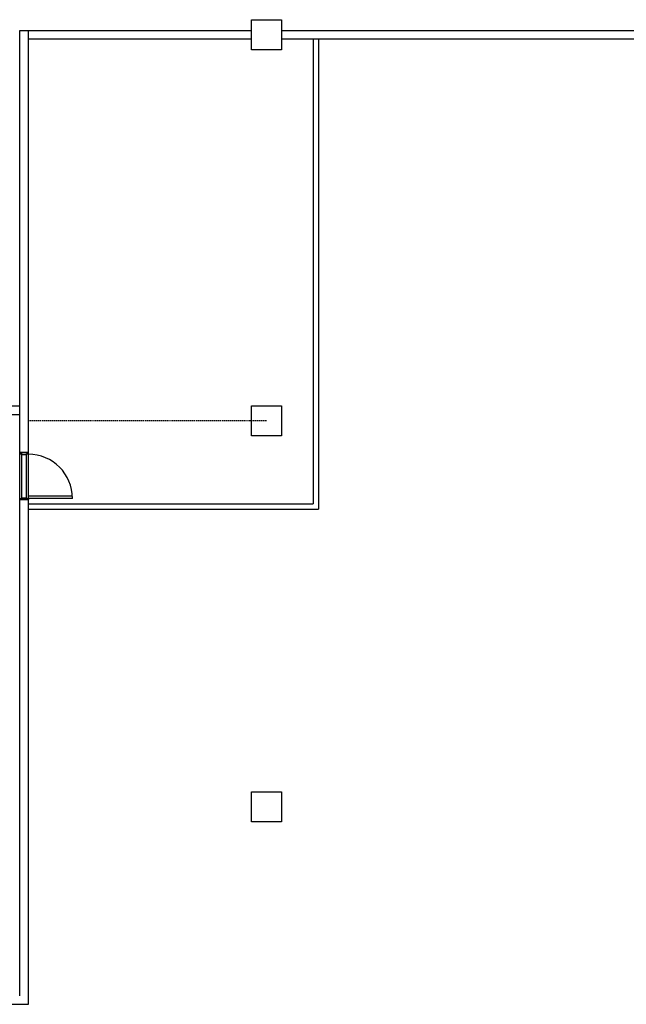
# Model space of a CAD drawing. Units: millimetres. Extents: x 6944261 to 9566978, y 781066 to 1356862.
# Drawn here: x 7014163 to 7028296, y 1186016 to 1208966 of the extents above; entities that cross this region are included whole.
import ezdxf

# ---------------------------------------------------------------- set-up
doc = ezdxf.new("R2010")
doc.units = ezdxf.units.MM
doc.header["$MEASUREMENT"] = 0
doc.linetypes.add('CEN', pattern=[35, 30, -2, 1, -2])
doc.linetypes.add('HID', pattern=[2.3, 1.5, -0.8])
for name, color, linetype in [('!F&B_주방', 4, 'HID'), ('CON', 2, 'CONTINUOUS'), ('Dor', 4, 'CONTINUOUS'), ('DOR1', 8, 'CEN'), ('HAT', 9, 'CONTINUOUS'), ('IN -Wall', 8, 'HID'), ('WAL1', 7, 'CONTINUOUS')]:
    doc.layers.add(name, color=color, linetype=linetype)
doc.layers.add('soltr', color=5, linetype='CONTINUOUS', lineweight=5)

# ---------------------------------------------------------------- blocks, each defined once
blk = doc.blocks.new('1층 기존 컨벤션 구조')
at = {"layer": 'CON'}
for points in [[(1252250, 972760), (1251550, 972760), (1251550, 973460), (1252250, 973460)], [(1252250, 963760), (1251550, 963760), (1251550, 964460), (1252250, 964460)], [(1252250, 954760), (1251550, 954760), (1251550, 955460), (1252250, 955460)]]:
    blk.add_lwpolyline(points, close=True, dxfattribs=at)
blk = doc.blocks.new('A$C722E0691')
at = {"layer": 'Dor'}
for p, q in [((4130, 7591), (3104, 7591)), ((3104, 7543), (3104, 7583)), ((4131, 7543), (3104, 7543))]:
    blk.add_line(p, q, dxfattribs=at)
for points in [[(3104, 8613), (2904, 8613), (2904, 8583), (2949, 8583), (2949, 8568), (3059, 8568), (3059, 8583), (3104, 8583)], [(3104, 7513), (2904, 7513), (2904, 7543), (2949, 7543), (2949, 7558), (3059, 7558), (3059, 7543), (3104, 7543)]]:
    blk.add_lwpolyline(points, close=True, dxfattribs=at)
at = {"layer": 'HAT'}
for p, q in [((2904, 7543), (2904, 8583)), ((2949, 7558), (2949, 8568)), ((3059, 7558), (3059, 8568)), ((3104, 7583), (3104, 8583))]:
    blk.add_line(p, q, dxfattribs=at)
blk.add_arc((3104, 7543), 1027, 360, 90, dxfattribs=at)
at = {"layer": 'WAL1', "linetype": 'Continuous', "lineweight": -3}
for points in [[(2904, 8613), (3104, 8613)], [(2904, 7513), (3104, 7513)]]:
    blk.add_lwpolyline(points, dxfattribs=at)
blk = doc.blocks.new('D_1800')
at = {"layer": 'Dor'}
for p, q in [((30, 870), (30, 0)), ((70, 869), (70, 2)), ((1730, 869), (1730, 2)), ((1770, 870), (1770, 0)), ((30, 0), (70, 0)), ((1770, 0), (1730, 0))]:
    blk.add_line(p, q, dxfattribs=at)
for points in [[(0, 0), (0, -200), (30, -200), (30, -155), (45, -155), (45, -45), (30, -45), (30, 0)], [(1800, 0), (1800, -200), (1770, -200), (1770, -155), (1755, -155), (1755, -45), (1770, -45), (1770, 0)]]:
    blk.add_lwpolyline(points, close=True, dxfattribs=at)
at = {"layer": 'DOR1', "linetype": 'Continuous'}
for p, q in [((70, 0), (1730, 0)), ((30, -200), (1770, -200)), ((1755, -45), (45, -45)), ((1755, -155), (45, -155))]:
    blk.add_line(p, q, dxfattribs=at)
for centre, start, end in [((30, 0), 0, 90), ((1770, 0), 90, 180)]:
    blk.add_arc(centre, 870, start, end, dxfattribs=at)
blk = doc.blocks.new('A$C6A061D69')
at = {"layer": 'WAL1', "ltscale": 10}
for p, q in [((0, 9700), (605, 9700)), ((2404, 9700), (2904, 9700)), ((0, 9500), (605, 9500)), ((2404, 9500), (2904, 9500))]:
    blk.add_line(p, q, dxfattribs=at)
at = {"layer": 'Dor', "xscale": -1, "rotation": 180}
blk.add_blockref('D_1800', (604, 9500), dxfattribs=at)

msp = doc.modelspace()

# ---------------------------------------------------------------- linework, layer by layer
at = {"layer": '!F&B_주방', "color": 8, "ltscale": 20}
msp.add_lwpolyline([(7019910.9, 1199616), (7014360.9, 1199616)], dxfattribs=at)
at = {"layer": 'IN -Wall'}
for p, q in [((7021002.7, 1208516.2), (7021002.7, 1197678.6)), ((7021127.7, 1208516.2), (7021127.7, 1197553.6)), ((7014365.2, 1197678.6), (7021002.7, 1197678.6)), ((7014365.2, 1197553.6), (7021127.7, 1197553.6))]:
    msp.add_line(p, q, dxfattribs=at)
at = {"layer": 'WAL1', "linetype": 'Continuous', "lineweight": -3}
for p, q in [((7014165.2, 1208716.3), (7019565.2, 1208716.3)), ((7014165.2, 1201216), (7014165.2, 1208716.3)), ((7014365.2, 1201216), (7014365.2, 1208716.3)), ((7014365.2, 1186016.1), (7014365.2, 1208613.7)), ((7020265.2, 1208716.3), (7028565.2, 1208716.3)), ((7014365.2, 1208516.3), (7019565.2, 1208516.3)), ((7014365.2, 1201216), (7014365.2, 1208516.3)), ((7020265.2, 1208516.3), (7028565.2, 1208516.3)), ((7014165.2, 1186216.3), (7014165.2, 1201229.5)), ((7012715.2, 1186016.1), (7014365.2, 1186016.1))]:
    msp.add_line(p, q, dxfattribs=at)

# ---------------------------------------------------------------- block references
at = {"layer": 'CON', "lineweight": -3}
msp.add_blockref('1층 기존 컨벤션 구조', (5768010.6, 235506.2), dxfattribs=at)
at = {"layer": 'soltr'}
for name, p in [('A$C6A061D69', (7011260.9, 1190266)), ('A$C722E0691', (7011260.9, 1190266.1))]:
    msp.add_blockref(name, p, dxfattribs=at)

doc.saveas('drawing.dxf')
